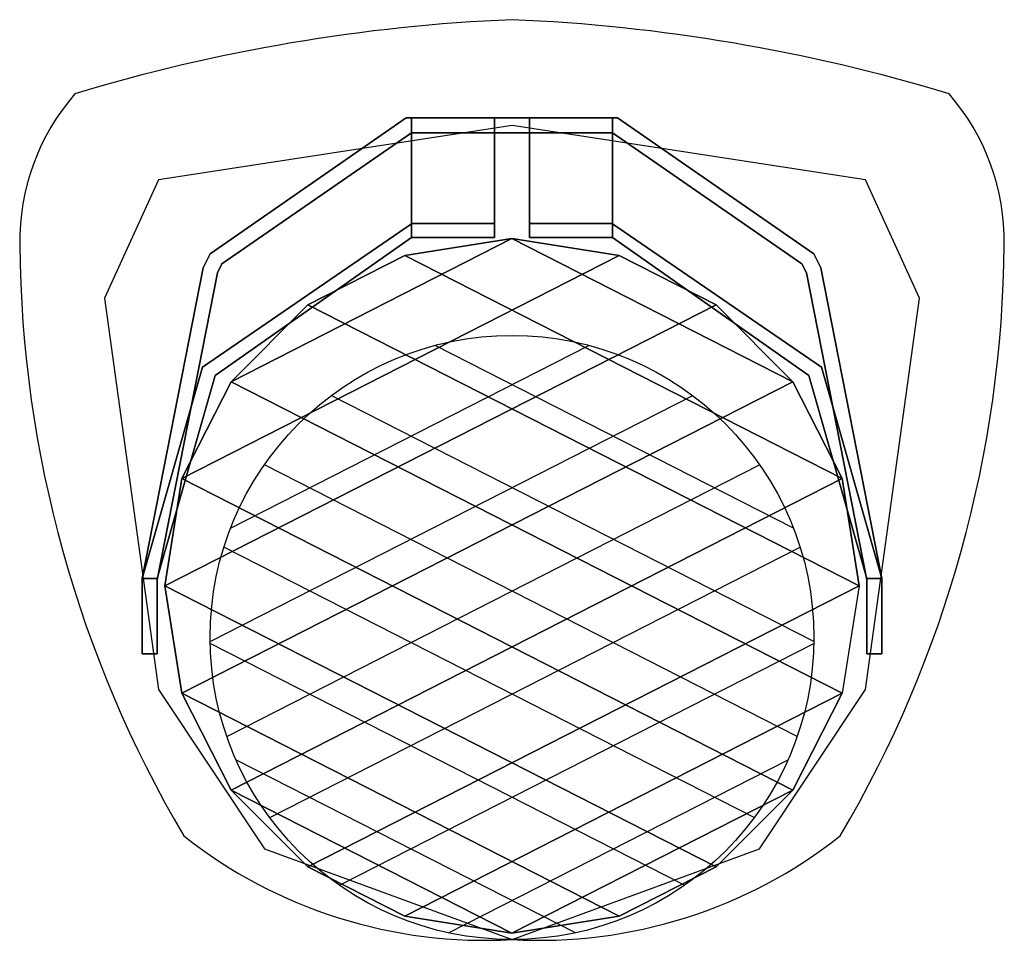
# Model space of a CAD drawing. Extents: x -2.1 to 83.3, y -42.6 to 26.1.
# Drawn here: x 66.3 to 67, y 22 to 22.6 of the extents above; entities that cross this region are included whole.
import ezdxf

# ---------------------------------------------------------------- set-up
doc = ezdxf.new("R2010")
doc.units = 0
doc.header["$LTSCALE"] = 0.018
doc.layers.add('3DFURNIT', color=2, linetype='CONTINUOUS')
doc.layers.add('FURNITUR', color=2, linetype='CONTINUOUS')

msp = doc.modelspace()

# ---------------------------------------------------------------- linework, layer by layer
at = {"layer": '3DFURNIT', "color": 0}
for points, invisible_edges in [([(66.43287, 22.44748, 0.778), (66.42498, 22.45406, 0.778), (66.55498, 22.54406, 0.778), (66.55831, 22.53406, 0.778)], 5), ([(66.55498, 22.54406, 0.778), (66.55831, 22.53406, 0.778), (66.69165, 22.53406, 0.778), (66.69498, 22.54406, 0.778)], 5), ([(66.55831, 22.54406, 0.748), (66.55831, 22.53406, 0.748), (66.55831, 22.46482, 0.58084), (66.55831, 22.47406, 0.579)], 4), ([(66.61331, 22.54406, 0.748), (66.61331, 22.53406, 0.748), (66.61331, 22.46482, 0.58084), (66.61331, 22.47406, 0.579)], 4), ([(66.63665, 22.54406, 0.748), (66.63665, 22.53406, 0.748), (66.63665, 22.46482, 0.58084), (66.63665, 22.47406, 0.579)], 4), ([(66.69165, 22.53406, 0.778), (66.69498, 22.54406, 0.778), (66.82498, 22.45406, 0.778), (66.81709, 22.44748, 0.778)], 5), ([(66.69165, 22.54406, 0.748), (66.69165, 22.53406, 0.748), (66.69165, 22.46482, 0.58084), (66.69165, 22.47406, 0.579)], 4), ([(66.55831, 22.46481, 0.578), (66.55831, 22.47398, 0.578), (66.41998, 22.37906, 0.578), (66.42836, 22.37337, 0.578)], 4), ([(66.55831, 22.46482, 0.58084), (66.55831, 22.47406, 0.579), (66.55831, 22.47406, -0.002), (66.55831, 22.46482, -0.002)], 1), ([(66.61331, 22.46482, 0.58084), (66.61331, 22.47406, 0.579), (66.61331, 22.47406, -0.002), (66.61331, 22.46482, -0.002)], 1), ([(66.63665, 22.46482, 0.58084), (66.63665, 22.47406, 0.579), (66.63665, 22.47406, -0.002), (66.63665, 22.46482, -0.002)], 1), ([(66.69165, 22.46482, 0.58084), (66.69165, 22.47406, 0.579), (66.69165, 22.47406, -0.002), (66.69165, 22.46482, -0.002)], 1), ([(66.69165, 22.46481, 0.578), (66.69165, 22.47398, 0.578), (66.82998, 22.37906, 0.578), (66.82161, 22.37337, 0.578)], 4), ([(66.4203, 22.44471, 0.778), (66.42985, 22.44145, 0.778), (66.43287, 22.44748, 0.778), (66.42498, 22.45406, 0.778)], 5), ([(66.82498, 22.45406, 0.778), (66.81709, 22.44748, 0.778), (66.82011, 22.44145, 0.778), (66.82966, 22.44471, 0.778)], 5), ([(66.38998, 22.23809, 0.778), (66.37998, 22.23906, 0.778), (66.4203, 22.44471, 0.778), (66.42985, 22.44145, 0.778)], 5), ([(66.82011, 22.44145, 0.778), (66.82966, 22.44471, 0.778), (66.86998, 22.23906, 0.778), (66.85998, 22.23809, 0.778)], 5), ([(66.41998, 22.37906, 0.578), (66.42836, 22.37337, 0.578), (66.38998, 22.23906, 0.578), (66.37998, 22.23906, 0.578)], 1), ([(66.82998, 22.37906, 0.578), (66.82161, 22.37337, 0.578), (66.85998, 22.23906, 0.578), (66.86998, 22.23906, 0.578)], 1), ([(66.37998, 22.18906, 0.778), (66.38998, 22.18906, 0.778), (66.38998, 22.23809, 0.778), (66.37998, 22.23906, 0.778)], 4), ([(66.86998, 22.23906, 0.778), (66.85998, 22.23809, 0.778), (66.85998, 22.18906, 0.778), (66.86998, 22.18906, 0.778)], 1)]:
    msp.add_3dface(points, dxfattribs=dict(at, invisible_edges=invisible_edges))
at = {"layer": 'FURNITUR'}
for p, q in [((66.43859, 22.27246), (66.67595, 22.3934)), ((66.81141, 22.27246), (66.57405, 22.3934)), ((66.42502, 22.19723), (66.74479, 22.36016)), ((66.82498, 22.19723), (66.50521, 22.36016)), ((66.43602, 22.13452), (66.78905, 22.3144)), ((66.81398, 22.13452), (66.46095, 22.3144)), ((66.78553, 22.0807), (66.43413, 22.25975)), ((66.46447, 22.0807), (66.81587, 22.25975)), ((66.73935, 22.03591), (66.42504, 22.19606)), ((66.51065, 22.03591), (66.82496, 22.19606)), ((66.66701, 22.00446), (66.44212, 22.11905)), ((66.58299, 22.00446), (66.80788, 22.11905))]:
    msp.add_line(p, q, dxfattribs=at)
msp.add_lwpolyline([(66.84238, 22.06856, 0.131762), (66.95114, 22.46004, 0.184559), (66.91452, 22.56, 0.063009), (66.625, 22.60907, 0.063009), (66.33548, 22.56, 0.184559), (66.29886, 22.46004, 0.131762), (66.40762, 22.06856, 0.183222), (66.625, 22, 0.183222)], format="xyb", close=True, dxfattribs=at)
msp.add_lwpolyline([(66.85914, 22.16551), (66.8949, 22.42475), (66.8593, 22.50294), (66.625, 22.539), (66.3907, 22.50294), (66.3551, 22.42475), (66.39086, 22.16551), (66.46109, 22.06), (66.625, 22), (66.78891, 22.06)], close=True, dxfattribs=at)
msp.add_circle((66.625, 22.2), 0.2, dxfattribs=at)

# ---------------------------------------------------------------- meshes
at = {"layer": '3DFURNIT', "color": 0}
mesh = msp.add_polymesh((2, 20), dxfattribs=dict(at, n_close=True))
for k, corner in enumerate([(66.86998, 22.18906, 0.748), (66.86998, 22.23906, 0.748), (66.82966, 22.44471, 0.748), (66.82498, 22.45406, 0.748), (66.69498, 22.54406, 0.748), (66.55498, 22.54406, 0.748), (66.42498, 22.45406, 0.748), (66.4203, 22.44471, 0.748), (66.37998, 22.23906, 0.748), (66.37998, 22.18906, 0.748), (66.38998, 22.18906, 0.748), (66.38998, 22.23809, 0.748), (66.42985, 22.44145, 0.748), (66.43287, 22.44748, 0.748), (66.55831, 22.53406, 0.748), (66.69165, 22.53406, 0.748), (66.81709, 22.44748, 0.748), (66.82011, 22.44145, 0.748), (66.85998, 22.23809, 0.748), (66.85998, 22.18906, 0.748), (66.86998, 22.18906, 0.778), (66.86998, 22.23906, 0.778), (66.82966, 22.44471, 0.778), (66.82498, 22.45406, 0.778), (66.69498, 22.54406, 0.778), (66.55498, 22.54406, 0.778), (66.42498, 22.45406, 0.778), (66.4203, 22.44471, 0.778), (66.37998, 22.23906, 0.778), (66.37998, 22.18906, 0.778), (66.38998, 22.18906, 0.778), (66.38998, 22.23809, 0.778), (66.42985, 22.44145, 0.778), (66.43287, 22.44748, 0.778), (66.55831, 22.53406, 0.778), (66.69165, 22.53406, 0.778), (66.81709, 22.44748, 0.778), (66.82011, 22.44145, 0.778), (66.85998, 22.23809, 0.778), (66.85998, 22.18906, 0.778)]):
    mesh.set_mesh_vertex(divmod(k, 20), corner)
mesh = msp.add_polymesh((2, 6), dxfattribs=dict(at, n_close=True))
for k, corner in enumerate([(66.61331, 22.54406, 0.748), (66.61331, 22.47406, 0.579), (66.61331, 22.47406, -0.002), (66.61331, 22.46482, -0.002), (66.61331, 22.46482, 0.58084), (66.61331, 22.53406, 0.748), (66.55831, 22.54406, 0.748), (66.55831, 22.47406, 0.579), (66.55831, 22.47406, -0.002), (66.55831, 22.46482, -0.002), (66.55831, 22.46482, 0.58084), (66.55831, 22.53406, 0.748)]):
    mesh.set_mesh_vertex(divmod(k, 6), corner)
mesh = msp.add_polymesh((2, 6), dxfattribs=dict(at, n_close=True))
for k, corner in enumerate([(66.69165, 22.54406, 0.748), (66.69165, 22.47406, 0.579), (66.69165, 22.47406, -0.002), (66.69165, 22.46482, -0.002), (66.69165, 22.46482, 0.58084), (66.69165, 22.53406, 0.748), (66.63665, 22.54406, 0.748), (66.63665, 22.47406, 0.579), (66.63665, 22.47406, -0.002), (66.63665, 22.46482, -0.002), (66.63665, 22.46482, 0.58084), (66.63665, 22.53406, 0.748)]):
    mesh.set_mesh_vertex(divmod(k, 6), corner)
mesh = msp.add_polymesh((2, 6), dxfattribs=dict(at, n_close=True))
for k, corner in enumerate([(66.55831, 22.46481, 0.578), (66.42836, 22.37337, 0.578), (66.38998, 22.23906, 0.578), (66.37998, 22.23906, 0.578), (66.41998, 22.37906, 0.578), (66.55831, 22.47398, 0.578), (66.55831, 22.46481, 0.539), (66.42836, 22.37337, 0.539), (66.38998, 22.23906, 0.539), (66.37998, 22.23906, 0.539), (66.41998, 22.37906, 0.539), (66.55831, 22.47398, 0.539)]):
    mesh.set_mesh_vertex(divmod(k, 6), corner)
mesh = msp.add_polymesh((2, 6), dxfattribs=dict(at, n_close=True))
for k, corner in enumerate([(66.69165, 22.46481, 0.578), (66.82161, 22.37337, 0.578), (66.85998, 22.23906, 0.578), (66.86998, 22.23906, 0.578), (66.82998, 22.37906, 0.578), (66.69165, 22.47398, 0.578), (66.69165, 22.46481, 0.539), (66.82161, 22.37337, 0.539), (66.85998, 22.23906, 0.539), (66.86998, 22.23906, 0.539), (66.82998, 22.37906, 0.539), (66.69165, 22.47398, 0.539)]):
    mesh.set_mesh_vertex(divmod(k, 6), corner)
mesh = msp.add_polymesh((10, 2), dxfattribs=at)
for k, corner in enumerate([(66.69605, 22.45286, 0.449), (66.76017, 22.42019, 0.449), (66.62498, 22.46411, 0.449), (66.81105, 22.3693, 0.449), (66.55391, 22.45286, 0.449), (66.84372, 22.30519, 0.449), (66.48979, 22.42019, 0.449), (66.85498, 22.23411, 0.449), (66.43891, 22.3693, 0.449), (66.84372, 22.16304, 0.449), (66.40624, 22.30519, 0.449), (66.81105, 22.09892, 0.449), (66.39498, 22.23411, 0.449), (66.76017, 22.04804, 0.449), (66.40624, 22.16304, 0.449), (66.69605, 22.01537, 0.449), (66.43891, 22.09892, 0.449), (66.62498, 22.00411, 0.449), (66.48979, 22.04804, 0.449), (66.55391, 22.01537, 0.449)]):
    mesh.set_mesh_vertex(divmod(k, 2), corner)
mesh = msp.add_polymesh((10, 2), dxfattribs=at)
for k, corner in enumerate([(66.48979, 22.42019, 0.449), (66.55391, 22.45286, 0.449), (66.43891, 22.3693, 0.449), (66.62498, 22.46411, 0.449), (66.40624, 22.30519, 0.449), (66.69605, 22.45286, 0.449), (66.39498, 22.23411, 0.449), (66.76017, 22.42019, 0.449), (66.40624, 22.16304, 0.449), (66.81105, 22.3693, 0.449), (66.43891, 22.09892, 0.449), (66.84372, 22.30519, 0.449), (66.48979, 22.04804, 0.449), (66.85498, 22.23411, 0.449), (66.55391, 22.01537, 0.449), (66.84372, 22.16304, 0.449), (66.62498, 22.00411, 0.449), (66.81105, 22.09892, 0.449), (66.69605, 22.01537, 0.449), (66.76017, 22.04804, 0.449)]):
    mesh.set_mesh_vertex(divmod(k, 2), corner)
mesh = msp.add_polymesh((2, 20), dxfattribs=dict(at, n_close=True))
for k, corner in enumerate([(66.85498, 22.23411, 0.409), (66.84372, 22.30519, 0.409), (66.81105, 22.3693, 0.409), (66.76017, 22.42019, 0.409), (66.69605, 22.45286, 0.409), (66.62498, 22.46411, 0.409), (66.55391, 22.45286, 0.409), (66.48979, 22.42019, 0.409), (66.43891, 22.3693, 0.409), (66.40624, 22.30519, 0.409), (66.39498, 22.23411, 0.409), (66.40624, 22.16304, 0.409), (66.43891, 22.09892, 0.409), (66.48979, 22.04804, 0.409), (66.55391, 22.01537, 0.409), (66.62498, 22.00411, 0.409), (66.69605, 22.01537, 0.409), (66.76017, 22.04804, 0.409), (66.81105, 22.09892, 0.409), (66.84372, 22.16304, 0.409), (66.85498, 22.23411, 0.449), (66.84372, 22.30519, 0.449), (66.81105, 22.3693, 0.449), (66.76017, 22.42019, 0.449), (66.69605, 22.45286, 0.449), (66.62498, 22.46411, 0.449), (66.55391, 22.45286, 0.449), (66.48979, 22.42019, 0.449), (66.43891, 22.3693, 0.449), (66.40624, 22.30519, 0.449), (66.39498, 22.23411, 0.449), (66.40624, 22.16304, 0.449), (66.43891, 22.09892, 0.449), (66.48979, 22.04804, 0.449), (66.55391, 22.01537, 0.449), (66.62498, 22.00411, 0.449), (66.69605, 22.01537, 0.449), (66.76017, 22.04804, 0.449), (66.81105, 22.09892, 0.449), (66.84372, 22.16304, 0.449)]):
    mesh.set_mesh_vertex(divmod(k, 20), corner)
mesh = msp.add_polymesh((2, 4), dxfattribs=dict(at, n_close=True))
for k, corner in enumerate([(66.37998, 22.23906, -0.001), (66.38998, 22.23906, -0.001), (66.38998, 22.18906, -0.001), (66.37998, 22.18906, -0.001), (66.37998, 22.23906, 0.748), (66.38998, 22.23906, 0.748), (66.38998, 22.18906, 0.748), (66.37998, 22.18906, 0.748)]):
    mesh.set_mesh_vertex(divmod(k, 4), corner)
mesh = msp.add_polymesh((2, 4), dxfattribs=dict(at, n_close=True))
for k, corner in enumerate([(66.86998, 22.23906, -0.001), (66.85998, 22.23906, -0.001), (66.85998, 22.18906, -0.001), (66.86998, 22.18906, -0.001), (66.86998, 22.23906, 0.748), (66.85998, 22.23906, 0.748), (66.85998, 22.18906, 0.748), (66.86998, 22.18906, 0.748)]):
    mesh.set_mesh_vertex(divmod(k, 4), corner)

doc.saveas('drawing.dxf')
